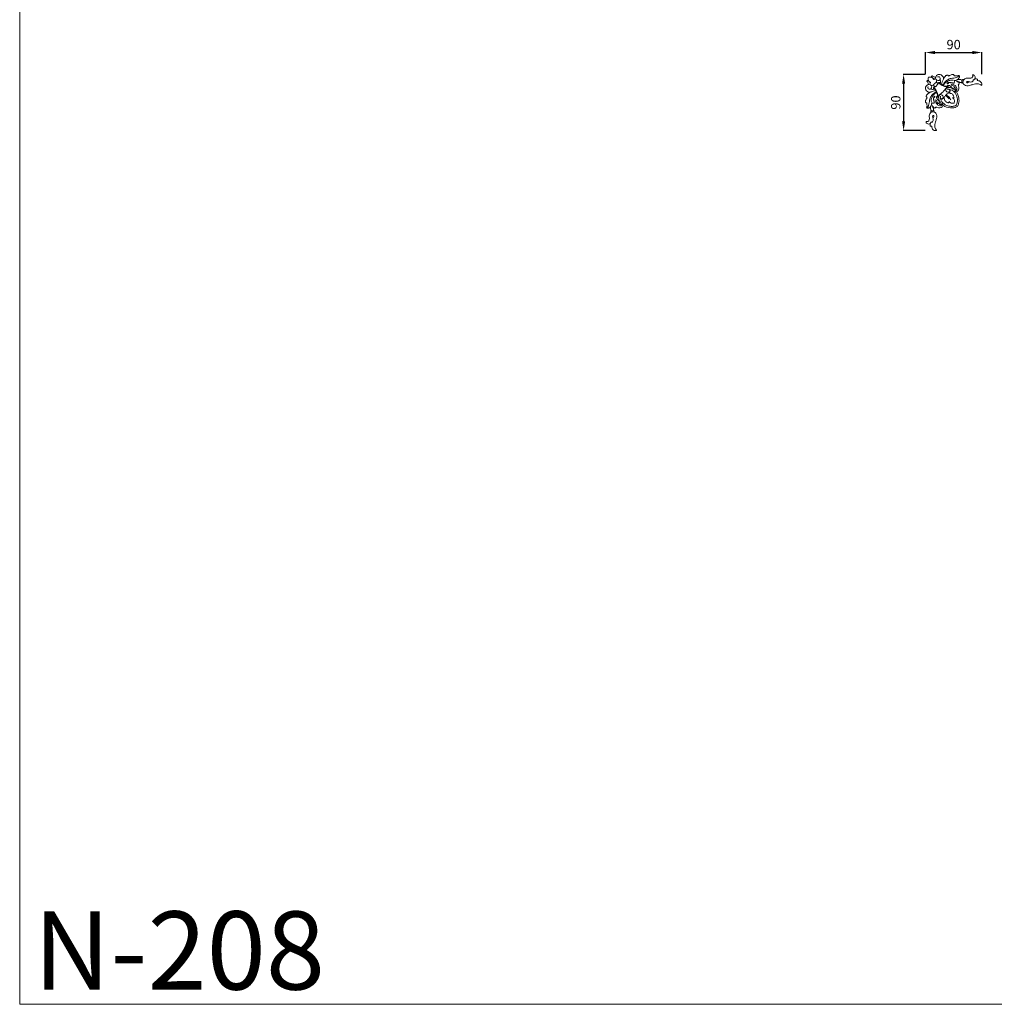
# Model space of a CAD drawing. Units: millimetres. Extents: x 2680 to 5680, y 2315 to 5315.
# Drawn here: x 2680 to 4239, y 2315 to 3891 of the extents above; entities that cross this region are included whole.
import ezdxf

# ---------------------------------------------------------------- set-up
doc = ezdxf.new("R2010")
doc.units = ezdxf.units.MM
doc.header["$MEASUREMENT"] = 0
doc.layers.get('0').update_dxf_attribs({"lineweight": 5})
doc.styles.add('Arial', font='arial.ttf')
doc.dimstyles.new('Default', dxfattribs={"dimtxt": 10, "dimasz": 7, "dimexe": 0.5, "dimexo": 0.5, "dimgap": 0.25, "dimtad": 1, "dimtoh": 1, "dimdec": 0, "dimzin": 1, "dimdsep": 46, "dimtxsty": 'Arial', "dimcen": 0.5, "dimazin": 0, "dimtfac": 1, "dimtdec": 4, "dimtix": 1, "dimtmove": 1, "dimatfit": 3, "dimfxl": 1, "dimtolj": 1, "dimtzin": 1, "dimarcsym": 0})

# ---------------------------------------------------------------- blocks, each defined once
blk = doc.blocks.new('*D2')
at = {"color": 0, "lineweight": -2, "transparency": 16777216}
for p, q in [((4128.8, 3803.7), (4128.8, 3838.7)), ((4143.8, 3838.2), (4203.8, 3838.2)), ((4218.8, 3803.7), (4218.8, 3838.7))]:
    blk.add_line(p, q, dxfattribs=at)
at = {"color": 0, "lineweight": 50, "transparency": 16777216}
for points in [[(4143.8, 3840.7), (4143.8, 3835.7), (4128.8, 3838.2)], [(4203.8, 3840.7), (4203.8, 3835.7), (4218.8, 3838.2)]]:
    blk.add_solid(points, dxfattribs=at)
at = {"layer": 'Defpoints', "color": 0, "lineweight": 50, "transparency": 16777216}
for p in [(4218.8, 3838.2), (4128.8, 3803.2), (4218.8, 3803.2)]:
    blk.add_point(p, dxfattribs=at)
at = {"color": 0, "transparency": 16777216, "insert": (4173.8, 3850.9), "char_height": 15, "attachment_point": 5, "style": 'Arial'}
blk.add_mtext('\\A1;90', dxfattribs=at)
blk = doc.blocks.new('*D3')
at = {"color": 0, "lineweight": -2, "transparency": 16777216}
for p, q in [((4128.3, 3803.2), (4093.3, 3803.2)), ((4093.8, 3788.2), (4093.8, 3728.2)), ((4128.3, 3713.2), (4093.3, 3713.2))]:
    blk.add_line(p, q, dxfattribs=at)
at = {"color": 0, "lineweight": 50, "transparency": 16777216}
for points in [[(4091.3, 3788.2), (4096.3, 3788.2), (4093.8, 3803.2)], [(4091.3, 3728.2), (4096.3, 3728.2), (4093.8, 3713.2)]]:
    blk.add_solid(points, dxfattribs=at)
at = {"layer": 'Defpoints', "color": 0, "lineweight": 50, "transparency": 16777216}
for p in [(4128.8, 3803.2), (4093.8, 3713.2), (4128.8, 3713.2)]:
    blk.add_point(p, dxfattribs=at)
at = {"color": 0, "transparency": 16777216, "insert": (4081.2, 3758.2), "char_height": 15, "attachment_point": 5, "rotation": 90, "style": 'Arial'}
blk.add_mtext('\\A1;90', dxfattribs=at)
blk = doc.blocks.new('N-208_90_90')
for points, knots in [([(568.9, 1054.1), (568.9, 1054.2), (569.1, 1054.6), (569.5, 1055.2), (570.3, 1055.7), (571, 1055.8), (571.3, 1055.8)], [6.247985, 6.247985, 6.247985, 6.247985, 6.618297, 7.387788, 8.422469, 9.406274, 9.406274, 9.406274, 9.406274]), ([(571.4, 1060.6), (571.3, 1060.1), (571, 1058.8), (571, 1057.2), (571.2, 1056.2), (571.3, 1055.8)], [14.232603, 14.232603, 14.232603, 14.232603, 15.907123, 17.926488, 19.058932, 19.058932, 19.058932, 19.058932]), ([(571.3, 1055.8), (571.4, 1055.6), (571.6, 1055.1), (572.3, 1054.1), (573.3, 1053.3), (574.2, 1052.8), (574.8, 1052.3), (574.9, 1051.7), (574.8, 1051.2), (574.3, 1051), (573.7, 1051.2), (573.5, 1051.9), (573.6, 1052.6), (573.8, 1052.9), (573.8, 1053)], [19.058932, 19.058932, 19.058932, 19.058932, 19.665317, 20.909158, 22.574043, 23.445001, 24.099001, 24.696162, 25.154833, 25.61662, 26.03853, 26.741939, 27.626551, 27.96218, 27.96218, 27.96218, 27.96218]), ([(576.2, 1060.7), (575.8, 1060.8), (574.8, 1061), (573.2, 1061), (572, 1060.8), (571.4, 1060.6)], [9.406274, 9.406274, 9.406274, 9.406274, 10.538717, 12.558082, 14.232603, 14.232603, 14.232603, 14.232603]), ([(577.9, 1063.1), (577.8, 1063.1), (577.4, 1063), (576.8, 1062.5), (576.4, 1061.7), (576.2, 1061), (576.2, 1060.7)], [6.247985, 6.247985, 6.247985, 6.247985, 6.618297, 7.387788, 8.422469, 9.406274, 9.406274, 9.406274, 9.406274]), ([(576.2, 1060.7), (576.4, 1060.6), (577, 1060.4), (578, 1059.7), (578.7, 1058.7), (579.2, 1057.8), (579.7, 1057.3), (580.3, 1057.1), (580.9, 1057.2), (581, 1057.7), (580.8, 1058.3), (580.1, 1058.5), (579.4, 1058.4), (579.1, 1058.3), (579, 1058.2)], [0, 0, 0, 0, 0.606385, 1.850227, 3.515112, 4.386069, 5.04007, 5.63723, 6.095901, 6.557689, 6.979598, 7.683007, 8.567619, 8.903248, 8.903248, 8.903248, 8.903248]), ([(583.1, 1060), (583, 1060.1), (582.8, 1060.3), (582, 1060.9), (580.8, 1061.2), (579.5, 1061.6), (578.7, 1061.9), (578.3, 1062.4), (578.2, 1062.8), (578, 1063), (577.9, 1063.1)], [0, 0, 0, 0, 0.264042, 1.034823, 2.701445, 4.180086, 4.844423, 5.433271, 5.842781, 6.247985, 6.247985, 6.247985, 6.247985]), ([(580.2, 1057.5), (580, 1057.5), (579.5, 1057.6), (579.2, 1058), (579.1, 1058.2)], [0, 0, 0, 0, 0.603983, 1.416742, 1.416742, 1.416742, 1.416742]), ([(595.9, 1058.5), (595.8, 1059.1), (595.4, 1060.4), (594.1, 1062.5), (591.9, 1064.6), (588.8, 1065.5), (585.6, 1064.7), (583.6, 1062.2), (582.6, 1059), (584.4, 1055.4), (588.5, 1054.9), (590.9, 1057.6), (590.3, 1060.5), (588.1, 1061.8), (586.7, 1061.4), (586, 1061.1)], [0, 0, 0, 0, 1.698622, 4.162844, 7.473247, 10.358113, 13.587802, 16.746991, 19.456439, 23.313789, 27.050209, 30.000883, 32.671934, 34.640633, 36.842116, 36.842116, 36.842116, 36.842116]), ([(583.7, 1052.2), (583.9, 1052.7), (584.3, 1053.9), (584.6, 1055.1), (584.8, 1056)], [0, 0, 0, 0, 1.304761, 3.867442, 3.867442, 3.867442, 3.867442]), ([(590.1, 1057.1), (590.2, 1057), (590.3, 1056.8), (590.5, 1055.7), (590.9, 1054), (590.8, 1052.4), (590.7, 1051.7)], [0, 0, 0, 0, 0.158073, 0.683889, 3.313456, 5.506669, 5.506669, 5.506669, 5.506669]), ([(602.1, 1064.1), (601.7, 1064.1), (600.8, 1064), (598.9, 1063), (597, 1060.7), (595.1, 1057.2), (593.7, 1053.2), (592.8, 1050.4), (592.5, 1049)], [39.867044, 39.867044, 39.867044, 39.867044, 40.976564, 42.638277, 46.213938, 49.73875, 54.464155, 58.755853, 58.755853, 58.755853, 58.755853]), ([(594.5, 1047.8), (595, 1049.1), (596.9, 1052.5), (601.6, 1056.5), (607.1, 1059), (612.3, 1059.3), (615.8, 1060.2), (618.8, 1060.9), (619.9, 1062.1), (620.3, 1062.8)], [0, 0, 0, 0, 4.409355, 11.588483, 17.886486, 22.286983, 26.851054, 28.992277, 31.346738, 31.346738, 31.346738, 31.346738]), ([(611, 1055.7), (609.7, 1056), (606.5, 1056.2), (601.6, 1054.2), (597.7, 1051.1), (595.9, 1048.4), (595.4, 1047.3)], [0, 0, 0, 0, 4.12721, 9.440887, 15.211019, 18.96653, 18.96653, 18.96653, 18.96653]), ([(603.6, 1062.4), (603.5, 1062.7), (603.1, 1063.4), (602.5, 1063.9), (602.1, 1064.1)], [37.564317, 37.564317, 37.564317, 37.564317, 38.468833, 39.867044, 39.867044, 39.867044, 39.867044]), ([(612, 1064.9), (611.7, 1065.1), (610.9, 1065.3), (609.5, 1065.3), (607.6, 1064.5), (605.6, 1063.5), (604.1, 1062.7), (603.6, 1062.4)], [28.415792, 28.415792, 28.415792, 28.415792, 29.386928, 30.904258, 32.629636, 35.591849, 37.564317, 37.564317, 37.564317, 37.564317]), ([(620.4, 1063.4), (620.1, 1063.4), (619.4, 1063.2), (618.4, 1062.9), (617, 1062.6), (615.7, 1062.9), (614.1, 1063.2), (613, 1063.1), (612.5, 1063)], [18.324822, 18.324822, 18.324822, 18.324822, 19.202881, 20.558081, 21.635534, 23.205868, 24.697601, 26.417621, 26.417621, 26.417621, 26.417621]), ([(612.6, 1055.4), (613.3, 1055.3), (615, 1055.5), (616.9, 1056.3), (618.6, 1057.2), (619.6, 1058.5), (620.7, 1059.9), (621.2, 1061.5), (620.9, 1062.7), (620.5, 1063.3), (620.4, 1063.4)], [4.906008, 4.906008, 4.906008, 4.906008, 7.146428, 9.810363, 11.125039, 12.779982, 14.788034, 16.427778, 17.795754, 18.324822, 18.324822, 18.324822, 18.324822]), ([(625.1, 1055.8), (624.8, 1056.1), (623.9, 1056.8), (622.2, 1057.1), (620.2, 1057.1), (619, 1057.1), (618.4, 1057.2)], [0, 0, 0, 0, 1.203495, 3.400331, 5.238982, 7.013427, 7.013427, 7.013427, 7.013427]), ([(627.6, 1056.3), (627.6, 1056.3), (627.3, 1056.7), (626.6, 1057), (625.7, 1056.6), (625.3, 1056.1), (625.1, 1055.8)], [0, 0, 0, 0, 0.303453, 1.248181, 2.131862, 3.084406, 3.084406, 3.084406, 3.084406]), ([(656, 1047.7), (655.4, 1048.2), (654, 1049.2), (650.9, 1050.5), (646.8, 1050.3), (642.2, 1049.1), (637.7, 1047.6), (633.1, 1046.6), (628.9, 1048), (626.7, 1051.1), (626.6, 1054.6), (628.4, 1057.6), (631.5, 1059.2), (634.7, 1059.1), (637.8, 1058.9), (640.5, 1059.4), (642.4, 1061), (642.5, 1062.8), (642.3, 1063.8), (642.1, 1064.2)], [19.209614, 19.209614, 19.209614, 19.209614, 21.524586, 24.430942, 29.126266, 33.532904, 38.725538, 43.299754, 47.43958, 51.040697, 54.221679, 57.324515, 61.02599, 64.186321, 66.79764, 70.216729, 72.20407, 73.746713, 75.239101, 75.239101, 75.239101, 75.239101]), ([(642.1, 1064.2), (642.3, 1064.3), (643, 1064.5), (644.5, 1064.1), (645.9, 1062.4), (646.5, 1060), (645.7, 1057.6), (644.1, 1056.6), (643.2, 1056.3), (642.8, 1056.2)], [75.239101, 75.239101, 75.239101, 75.239101, 75.934349, 77.3219, 79.511197, 82.283669, 84.607501, 86.50514, 87.603547, 87.603547, 87.603547, 87.603547]), ([(645.4, 1057.6), (646, 1057.9), (647.5, 1058.2), (649, 1057.9), (649.7, 1057.5)], [0, 0, 0, 0, 2.209657, 4.468844, 4.468844, 4.468844, 4.468844]), ([(573.5, 1036.1), (573, 1036.3), (571.6, 1036.6), (569.5, 1037.9), (567.4, 1040.1), (566.5, 1043.2), (567.3, 1046.5), (569.8, 1048.4), (573, 1049.4), (576.6, 1047.7), (577.1, 1043.5), (574.4, 1041.2), (571.6, 1041.8), (570.3, 1043.9), (570.6, 1045.4), (571, 1046)], [0, 0, 0, 0, 1.698622, 4.162844, 7.473247, 10.358113, 13.587802, 16.746991, 19.456439, 23.313789, 27.050209, 30.000883, 32.671934, 34.640633, 36.842116, 36.842116, 36.842116, 36.842116]), ([(572, 1048.9), (571.9, 1049), (571.7, 1049.2), (571.2, 1050), (570.8, 1051.3), (570.5, 1052.5), (570.1, 1053.3), (569.6, 1053.7), (569.2, 1053.8), (569, 1054), (568.9, 1054.1)], [0, 0, 0, 0, 0.264042, 1.034823, 2.701445, 4.180086, 4.844423, 5.433271, 5.842781, 6.247985, 6.247985, 6.247985, 6.247985]), ([(574.5, 1051.8), (574.5, 1052), (574.4, 1052.5), (574, 1052.8), (573.8, 1052.9)], [0, 0, 0, 0, 0.603983, 1.416742, 1.416742, 1.416742, 1.416742]), ([(574.9, 1041.9), (575, 1041.9), (575.2, 1041.8), (576.3, 1041.5), (578, 1041.1), (579.6, 1041.2), (580.4, 1041.3)], [0, 0, 0, 0, 0.158073, 0.683889, 3.313456, 5.506669, 5.506669, 5.506669, 5.506669]), ([(579.8, 1048.3), (579.4, 1048.1), (578.1, 1047.7), (576.9, 1047.4), (576.1, 1047.2)], [0, 0, 0, 0, 1.304761, 3.867442, 3.867442, 3.867442, 3.867442]), ([(580.4, 1041.3), (580.3, 1041.5), (580.2, 1042), (579.8, 1042.6), (579.5, 1043.3), (579.6, 1043.8), (579.7, 1044)], [5.506669, 5.506669, 5.506669, 5.506669, 6.077991, 6.853942, 7.701432, 8.347704, 8.347704, 8.347704, 8.347704]), ([(584.6, 1047.4), (584.5, 1047.2), (584, 1046.7), (583.2, 1045.9), (582.2, 1045.5), (581, 1045), (580.2, 1044.5), (579.7, 1044)], [14.392761, 14.392761, 14.392761, 14.392761, 15.056002, 16.510806, 17.712409, 18.383566, 20.437817, 20.437817, 20.437817, 20.437817]), ([(579.7, 1044), (579.7, 1044), (580, 1043.9), (580.8, 1043.7), (581.8, 1042.6), (583.2, 1040.8), (585, 1037.7), (586.3, 1034.4), (586.9, 1031.5), (587, 1030), (586.7, 1029.3), (586.3, 1029), (586.1, 1029)], [20.437817, 20.437817, 20.437817, 20.437817, 20.703713, 21.23171, 22.799175, 25.142463, 28.163512, 33.223669, 35.940745, 37.043821, 37.595181, 38.237871, 38.237871, 38.237871, 38.237871]), ([(579.8, 1048.3), (580, 1048.9), (580.5, 1049.7), (581.2, 1050.4), (581.4, 1050.5), (581.5, 1050.5)], [-2.84921, -2.84921, -2.84921, -2.84921, -0.838725, -0.171467, 0, 0, 0, 0]), ([(582, 1045.4), (581.6, 1045.6), (580.8, 1046.1), (580, 1047.1), (579.8, 1048), (579.8, 1048.3)], [-3.812799, -3.812799, -3.812799, -3.812799, -2.421592, -0.97674, 0, 0, 0, 0]), ([(584.8, 1030.4), (585, 1030.4), (585.8, 1030.4), (586.1, 1032), (585.5, 1034.1), (584.9, 1036.5), (583.7, 1038.5), (582.7, 1040), (582.1, 1041.1), (581.3, 1042.1), (580.7, 1041.9), (580.4, 1041.8)], [0, 0, 0, 0, 0.663311, 2.11662, 3.824604, 7.496627, 9.195811, 10.873929, 12.704073, 13.398637, 14.255987, 14.255987, 14.255987, 14.255987]), ([(581.5, 1050.5), (581.5, 1050.6), (581.7, 1050.8), (582.4, 1051.5), (583.1, 1052), (583.7, 1052.2)], [0, 0, 0, 0, 0.171467, 0.838725, 2.84921, 2.84921, 2.84921, 2.84921]), ([(583.7, 1052.2), (584.1, 1052.2), (584.9, 1052.1), (585.9, 1051.3), (586.4, 1050.5), (586.6, 1050)], [2.84921, 2.84921, 2.84921, 2.84921, 3.82595, 5.270802, 6.662009, 6.662009, 6.662009, 6.662009]), ([(588, 1052.4), (587.6, 1051.8), (587.1, 1051), (586.6, 1049.8), (586.1, 1048.8), (585.4, 1048), (584.8, 1047.5), (584.6, 1047.4)], [8.347704, 8.347704, 8.347704, 8.347704, 10.401955, 11.073112, 12.274715, 13.729519, 14.392761, 14.392761, 14.392761, 14.392761]), ([(588, 1052.4), (588, 1052.3), (588.1, 1052), (588.3, 1051.3), (589.4, 1050.2), (591.2, 1048.8), (594.3, 1047.1), (597.6, 1045.7), (600.5, 1045.2), (602, 1045), (602.8, 1045.3), (603, 1045.7), (603.1, 1045.9)], [0, 0, 0, 0, 0.265896, 0.793893, 2.361358, 4.704646, 7.725695, 12.785852, 15.502928, 16.606004, 17.157364, 17.800054, 17.800054, 17.800054, 17.800054]), ([(590.7, 1051.7), (590.5, 1051.7), (590.1, 1051.8), (589.4, 1052.2), (588.7, 1052.5), (588.2, 1052.4), (588, 1052.4)], [5.506669, 5.506669, 5.506669, 5.506669, 6.077991, 6.853942, 7.701432, 8.347704, 8.347704, 8.347704, 8.347704]), ([(601.6, 1047.3), (601.6, 1047), (601.6, 1046.3), (600, 1045.9), (597.9, 1046.6), (595.5, 1047.1), (593.5, 1048.3), (592.1, 1049.3), (590.9, 1050), (590, 1050.7), (590.1, 1051.3), (590.2, 1051.6)], [0, 0, 0, 0, 0.663311, 2.11662, 3.824604, 7.496627, 9.195811, 10.873929, 12.704073, 13.398637, 14.255987, 14.255987, 14.255987, 14.255987]), ([(602.3, 1044.3), (602.1, 1044.3), (601.3, 1044.2), (600.1, 1043.6), (599, 1042.3), (598, 1040.8), (596.6, 1039.1), (595.5, 1037.9), (594.8, 1037.3)], [0, 0, 0, 0, 0.728034, 2.324846, 3.918593, 5.891038, 7.574236, 10.607418, 10.607418, 10.607418, 10.607418]), ([(603.5, 1044.3), (603.1, 1044.3), (602.2, 1044.1), (600.8, 1043.4), (599.1, 1042.2), (599.1, 1039.5), (600.9, 1037.2), (603.7, 1036.5), (605.7, 1037.7), (606.1, 1039.8), (605, 1041.3), (603.4, 1041.8), (602.4, 1041.5), (601.9, 1041.2)], [0, 0, 0, 0, 1.013745, 2.816145, 4.657035, 6.930416, 9.942776, 12.939665, 14.672436, 16.544264, 18.34673, 19.700405, 21.376477, 21.376477, 21.376477, 21.376477]), ([(599.6, 1032.4), (599.8, 1032.6), (600.4, 1033.2), (601.7, 1034.2), (603.3, 1035.4), (605.4, 1036.4), (606.3, 1038.2), (606.2, 1039.8), (605.8, 1040.8), (605.5, 1041.2)], [0, 0, 0, 0, 0.863128, 2.404912, 4.907668, 7.093517, 9.057923, 10.468459, 12.020995, 12.020995, 12.020995, 12.020995]), ([(604.1, 1052.1), (603.9, 1051.5), (603.3, 1050.7), (602.2, 1050), (601.3, 1050.4), (601.9, 1051.4), (603.1, 1052.4), (605.4, 1052.4), (608, 1052.3), (610.1, 1051.8), (611.3, 1051.2), (611.6, 1051)], [-14.735732, -14.735732, -14.735732, -14.735732, -12.784975, -11.751927, -11.102495, -10.583859, -8.842891, -6.518413, -3.880945, -1.098361, 0, 0, 0, 0]), ([(611.5, 1042), (611.3, 1041.9), (610.9, 1041.8), (610, 1041.9), (609.7, 1042.8), (609.4, 1043.7), (608.5, 1045), (606.9, 1046.2), (605.1, 1047.3), (603.4, 1047.7), (602.3, 1047.5), (601.8, 1047.3)], [0, 0, 0, 0, 0.468268, 1.371859, 2.406569, 2.812283, 4.269471, 7.016922, 8.737668, 10.663021, 12.064024, 12.064024, 12.064024, 12.064024]), ([(601.8, 1047.3), (602.1, 1047.1), (602.5, 1046.8), (603.2, 1046.2), (603.2, 1045.4), (602.8, 1044.9), (602.5, 1044.6), (602.4, 1044.4), (602.3, 1044.3)], [12.064024, 12.064024, 12.064024, 12.064024, 12.932888, 13.834497, 14.526351, 15.087978, 15.492484, 15.871351, 15.871351, 15.871351, 15.871351]), ([(602.3, 1044.3), (603.3, 1044.3), (604.9, 1044.2), (607.4, 1043.8), (608.8, 1043.3), (609.6, 1042.9)], [15.871351, 15.871351, 15.871351, 15.871351, 18.883628, 20.616298, 23.315757, 23.315757, 23.315757, 23.315757]), ([(605.8, 1040.9), (606.8, 1040.8), (609.4, 1040.3), (613.9, 1036.6), (617.5, 1030.2), (618.4, 1022.7), (617.1, 1018.2), (616.3, 1016.2), (616.1, 1015.9)], [0, 0, 0, 0, 3.02028, 7.721431, 16.946348, 24.242098, 29.780219, 30.786787, 30.786787, 30.786787, 30.786787]), ([(607.1, 1049.9), (608.8, 1049.8), (612.1, 1048.9), (615.7, 1046.1), (617.2, 1042.8), (616.7, 1040.2), (615.5, 1039), (614.5, 1038.5), (614.1, 1038.7), (614, 1038.9)], [0, 0, 0, 0, 5.08463, 10.157936, 13.109353, 15.60465, 17.456715, 18.126766, 18.666754, 18.666754, 18.666754, 18.666754]), ([(614.8, 1039.5), (614.9, 1039.8), (615.2, 1040.8), (614.9, 1042.9), (613.3, 1044.4), (612, 1046.4), (610.1, 1047.5), (608.5, 1047.8), (607.8, 1047.8)], [28.824743, 28.824743, 28.824743, 28.824743, 29.918217, 31.822599, 34.646268, 36.383736, 38.914076, 41.031192, 41.031192, 41.031192, 41.031192]), ([(611.5, 1042), (611.8, 1042.4), (612.4, 1043.2), (613, 1044.1), (613.1, 1044.7), (613.2, 1044.7)], [4.136254, 4.136254, 4.136254, 4.136254, 5.751242, 7.177431, 7.411053, 7.411053, 7.411053, 7.411053]), ([(614.8, 1039.5), (614.4, 1039.8), (613.3, 1040.7), (612.2, 1041.5), (611.5, 1042)], [0, 0, 0, 0, 1.513601, 4.136254, 4.136254, 4.136254, 4.136254]), ([(611.6, 1051), (611.8, 1051.1), (612.3, 1051.2), (612.9, 1052.3), (613.1, 1053.7), (612.8, 1054.9), (612.6, 1055.4)], [0, 0, 0, 0, 0.664761, 1.356499, 3.426617, 4.906008, 4.906008, 4.906008, 4.906008]), ([(618.8, 1048.8), (619.2, 1048.2), (620.3, 1046.2), (620.6, 1042.5), (619.2, 1039), (617.1, 1037.5), (615.5, 1037.1), (614.2, 1037.7), (613.9, 1038.5), (613.9, 1038.8)], [11.044056, 11.044056, 11.044056, 11.044056, 12.995258, 17.859053, 21.648772, 23.917854, 25.154444, 26.581422, 27.626281, 27.626281, 27.626281, 27.626281]), ([(614.4, 1055.5), (615.3, 1055.2), (617.1, 1054.4), (619.2, 1052.8), (620.6, 1051.4), (620.7, 1050.4), (620.7, 1050.1)], [0, 0, 0, 0, 2.974495, 5.782746, 7.951826, 8.693636, 8.693636, 8.693636, 8.693636]), ([(624.7, 1052.4), (624.3, 1052.3), (623.4, 1052), (621.9, 1052.3), (620.5, 1053), (619.4, 1053.6), (618.5, 1053.6), (618.2, 1053.6)], [0, 0, 0, 0, 1.155936, 2.948864, 4.390703, 5.803749, 6.794786, 6.794786, 6.794786, 6.794786]), ([(620.7, 1050.1), (620.5, 1049.9), (620.2, 1049.5), (619.6, 1049.1), (619, 1048.8), (618.8, 1048.8)], [8.693636, 8.693636, 8.693636, 8.693636, 9.306449, 10.27236, 11.044056, 11.044056, 11.044056, 11.044056]), ([(624.7, 1052.4), (624.7, 1052.3), (624.9, 1051.9), (625.4, 1051.3), (626.2, 1051), (626.7, 1051.3), (627, 1051.4)], [6.488821, 6.488821, 6.488821, 6.488821, 6.958252, 7.816736, 8.607653, 9.418516, 9.418516, 9.418516, 9.418516]), ([(643.3, 1054.7), (643.1, 1054.5), (642.3, 1053.7), (640.4, 1052.9), (637.9, 1053), (635.8, 1053.5), (634.2, 1054.1), (632.7, 1053.5), (632.5, 1052), (634.2, 1051.6), (635.4, 1052.3), (636.1, 1053.1), (636.3, 1053.4)], [89.274477, 89.274477, 89.274477, 89.274477, 90.092445, 92.629018, 95.27033, 97.524726, 98.948634, 100.511004, 101.462706, 102.549789, 104.550962, 105.601783, 105.601783, 105.601783, 105.601783]), ([(649.7, 1055.2), (650.3, 1055.3), (651.9, 1055.1), (654.5, 1054.2), (656.4, 1051.9), (656.9, 1049.6), (656.9, 1048.3), (656.4, 1047.6), (656.1, 1047.7), (656, 1047.7)], [6.79499, 6.79499, 6.79499, 6.79499, 8.584972, 11.611991, 14.886032, 17.132729, 18.340334, 18.853549, 19.209614, 19.209614, 19.209614, 19.209614]), ([(567.1, 1020), (567, 1020.3), (566.7, 1021.1), (566.7, 1022.5), (567.5, 1024.5), (568.5, 1026.4), (569.3, 1027.9), (569.6, 1028.5)], [28.415792, 28.415792, 28.415792, 28.415792, 29.386928, 30.904258, 32.629636, 35.591849, 37.564317, 37.564317, 37.564317, 37.564317]), ([(567.9, 1029.9), (567.9, 1030.3), (568, 1031.2), (569.1, 1033.1), (571.4, 1035), (574.8, 1036.9), (578.8, 1038.3), (581.7, 1039.2), (583.1, 1039.5)], [39.867044, 39.867044, 39.867044, 39.867044, 40.976564, 42.638277, 46.213938, 49.73875, 54.464155, 58.755853, 58.755853, 58.755853, 58.755853]), ([(569.6, 1028.5), (569.3, 1028.5), (568.6, 1028.9), (568.1, 1029.5), (567.9, 1029.9)], [37.564317, 37.564317, 37.564317, 37.564317, 38.468833, 39.867044, 39.867044, 39.867044, 39.867044]), ([(584.3, 1037.6), (582.9, 1037), (579.5, 1035.1), (575.5, 1030.4), (573.1, 1024.9), (572.8, 1019.8), (571.8, 1016.2), (571.1, 1013.2), (569.9, 1012.1), (569.2, 1011.7)], [0, 0, 0, 0, 4.409355, 11.588483, 17.886486, 22.286983, 26.851054, 28.992277, 31.346738, 31.346738, 31.346738, 31.346738]), ([(576.3, 1021), (576, 1022.3), (575.8, 1025.6), (577.8, 1030.4), (580.9, 1034.3), (583.6, 1036.1), (584.7, 1036.7)], [0, 0, 0, 0, 4.12721, 9.440887, 15.211019, 18.96653, 18.96653, 18.96653, 18.96653]), ([(579.9, 1027.9), (580.5, 1028.1), (581.3, 1028.7), (582, 1029.8), (581.6, 1030.7), (580.6, 1030.1), (579.6, 1028.9), (579.7, 1026.6), (579.7, 1024), (580.3, 1021.9), (580.8, 1020.7), (581, 1020.4)], [-14.735732, -14.735732, -14.735732, -14.735732, -12.784975, -11.751927, -11.102495, -10.583859, -8.842891, -6.518413, -3.880945, -1.098361, 0, 0, 0, 0]), ([(582.1, 1024.9), (582.2, 1023.3), (583.1, 1019.9), (586, 1016.3), (589.3, 1014.8), (591.9, 1015.3), (593, 1016.5), (593.5, 1017.5), (593.3, 1017.9), (593.2, 1018)], [0, 0, 0, 0, 5.08463, 10.157936, 13.109353, 15.60465, 17.456715, 18.126766, 18.666754, 18.666754, 18.666754, 18.666754]), ([(584.2, 1024.2), (584.3, 1023.5), (584.6, 1022), (585.6, 1020), (587.6, 1018.7), (589.2, 1017.1), (591.2, 1016.8), (592.2, 1017.1), (592.5, 1017.2)], [-12.206449, -12.206449, -12.206449, -12.206449, -10.089332, -7.558993, -5.821525, -2.997856, -1.093474, 0, 0, 0, 0]), ([(590.1, 1020.6), (590.1, 1020.7), (590.2, 1021.2), (590.1, 1022.1), (589.3, 1022.3), (588.4, 1022.7), (587, 1023.5), (585.8, 1025.1), (584.8, 1026.9), (584.3, 1028.6), (584.6, 1029.7), (584.7, 1030.2)], [3.274798, 3.274798, 3.274798, 3.274798, 3.743066, 4.646658, 5.681368, 6.087081, 7.544269, 10.29172, 12.012466, 13.93782, 15.338823, 15.338823, 15.338823, 15.338823]), ([(584.7, 1030.2), (584.9, 1029.9), (585.3, 1029.5), (585.8, 1028.9), (586.6, 1028.8), (587.1, 1029.2), (587.4, 1029.5), (587.6, 1029.6), (587.7, 1029.7)], [15.338823, 15.338823, 15.338823, 15.338823, 16.207686, 17.109295, 17.80115, 18.362776, 18.767283, 19.14615, 19.14615, 19.14615, 19.14615]), ([(594.8, 1037.3), (594.1, 1036.5), (592.9, 1035.4), (591.2, 1034.1), (589.7, 1033.1), (588.5, 1031.9), (587.8, 1030.7), (587.7, 1029.9), (587.7, 1029.7)], [10.607418, 10.607418, 10.607418, 10.607418, 13.640599, 15.323797, 17.296243, 18.88999, 20.486802, 21.214835, 21.214835, 21.214835, 21.214835]), ([(587.7, 1028.5), (587.7, 1028.9), (587.9, 1029.8), (588.6, 1031.2), (589.8, 1032.9), (592.5, 1033), (594.8, 1031.1), (595.5, 1028.3), (594.3, 1026.3), (592.3, 1025.9), (590.8, 1027), (590.2, 1028.6), (590.6, 1029.6), (590.9, 1030.1)], [0, 0, 0, 0, 1.013745, 2.816145, 4.657035, 6.930416, 9.942776, 12.939665, 14.672436, 16.544264, 18.34673, 19.700405, 21.376477, 21.376477, 21.376477, 21.376477]), ([(587.7, 1029.7), (587.7, 1028.7), (587.8, 1027.1), (588.3, 1024.7), (588.7, 1023.2), (589.1, 1022.4)], [21.214835, 21.214835, 21.214835, 21.214835, 24.227112, 25.959782, 28.659241, 28.659241, 28.659241, 28.659241]), ([(590.8, 1026.5), (591.2, 1026.2), (592.2, 1025.8), (593.9, 1025.7), (595.6, 1026.6), (596.6, 1028.7), (597.8, 1030.3), (598.9, 1031.6), (599.4, 1032.2), (599.6, 1032.4)], [-12.020995, -12.020995, -12.020995, -12.020995, -10.468459, -9.057923, -7.093517, -4.907668, -2.404912, -0.863128, 0, 0, 0, 0]), ([(616.1, 1015.9), (615.8, 1015.8), (613.8, 1014.9), (609.3, 1013.6), (601.8, 1014.5), (595.5, 1018.1), (591.8, 1022.6), (591.2, 1025.2), (591.1, 1026.2)], [30.786787, 30.786787, 30.786787, 30.786787, 31.793354, 37.331475, 44.627225, 53.852143, 58.553293, 61.573573, 61.573573, 61.573573, 61.573573]), ([(603.7, 1019.5), (603.3, 1019.7), (602.5, 1020.1), (601.2, 1020.6), (599.4, 1021.1), (598, 1022.6), (597.4, 1024.4), (597, 1026.2), (596.7, 1027.5), (596.5, 1028.2)], [23.272039, 23.272039, 23.272039, 23.272039, 24.501617, 26.023008, 27.542677, 29.912381, 31.708414, 33.334868, 35.532066, 35.532066, 35.532066, 35.532066]), ([(603.9, 1035.6), (604.6, 1035.3), (605.8, 1035), (607.6, 1034.7), (609.5, 1034), (610.9, 1032.6), (611.4, 1030.8), (611.9, 1029.5), (612.3, 1028.7), (612.5, 1028.3)], [-12.260027, -12.260027, -12.260027, -12.260027, -10.062829, -8.436374, -6.640342, -4.270638, -2.750969, -1.229577, 0, 0, 0, 0]), ([(612.5, 1028.3), (612.3, 1028.2), (611.9, 1027.9), (611.1, 1027.5), (610.5, 1027.4), (610.2, 1027.4)], [0, 0, 0, 0, 0.680404, 1.598002, 2.505162, 2.505162, 2.505162, 2.505162]), ([(610.2, 1027.4), (610.7, 1027.2), (611.6, 1026.6), (612.6, 1025.3), (613.2, 1023.4), (613, 1021.4), (612.8, 1020.1), (612.6, 1019.5), (612.6, 1019.4)], [2.505162, 2.505162, 2.505162, 2.505162, 3.945819, 5.661029, 7.54346, 9.752909, 11.4324, 11.63602, 11.63602, 11.63602, 11.63602]), ([(613.9, 1038.8), (613.9, 1039), (614.2, 1039.4), (614.6, 1039.5), (614.8, 1039.5)], [27.626281, 27.626281, 27.626281, 27.626281, 28.177854, 28.824743, 28.824743, 28.824743, 28.824743]), ([(618.1, 1013.9), (618.9, 1015.4), (620.4, 1019.7), (620.7, 1028), (618.2, 1034.3), (616.2, 1037.3)], [24.456393, 24.456393, 24.456393, 24.456393, 29.575727, 37.949416, 48.937849, 48.937849, 48.937849, 48.937849]), ([(568.6, 1011.6), (568.7, 1011.9), (568.8, 1012.6), (569.1, 1013.7), (569.4, 1015), (569.1, 1016.4), (568.8, 1017.9), (568.9, 1019), (569.1, 1019.6)], [18.324822, 18.324822, 18.324822, 18.324822, 19.202881, 20.558081, 21.635534, 23.205868, 24.697601, 26.417621, 26.417621, 26.417621, 26.417621]), ([(576.7, 1019.5), (576.7, 1018.7), (576.5, 1017.1), (575.8, 1015.1), (574.9, 1013.4), (573.5, 1012.4), (572.2, 1011.3), (570.5, 1010.8), (569.3, 1011.1), (568.7, 1011.5), (568.6, 1011.6)], [4.906008, 4.906008, 4.906008, 4.906008, 7.146428, 9.810363, 11.125039, 12.779982, 14.788034, 16.427778, 17.795754, 18.324822, 18.324822, 18.324822, 18.324822]), ([(576.2, 1006.9), (575.9, 1007.2), (575.3, 1008.1), (574.9, 1009.9), (574.9, 1011.8), (574.9, 1013), (574.9, 1013.6)], [0, 0, 0, 0, 1.203495, 3.400331, 5.238982, 7.013427, 7.013427, 7.013427, 7.013427]), ([(576.5, 1017.7), (576.8, 1016.7), (577.6, 1014.9), (579.2, 1012.9), (580.7, 1011.4), (581.7, 1011.4), (581.9, 1011.4)], [0, 0, 0, 0, 2.974495, 5.782746, 7.951826, 8.693636, 8.693636, 8.693636, 8.693636]), ([(581, 1020.4), (580.9, 1020.2), (580.8, 1019.7), (579.7, 1019.2), (578.3, 1018.9), (577.1, 1019.3), (576.7, 1019.5)], [0, 0, 0, 0, 0.664761, 1.356499, 3.426617, 4.906008, 4.906008, 4.906008, 4.906008]), ([(579.6, 1007.3), (579.7, 1007.7), (580, 1008.6), (579.7, 1010.1), (579.1, 1011.5), (578.5, 1012.7), (578.4, 1013.5), (578.4, 1013.8)], [0, 0, 0, 0, 1.155936, 2.948864, 4.390703, 5.803749, 6.794786, 6.794786, 6.794786, 6.794786]), ([(581.9, 1011.4), (582.1, 1011.5), (582.5, 1011.8), (583, 1012.5), (583.2, 1013), (583.3, 1013.2)], [8.693636, 8.693636, 8.693636, 8.693636, 9.306449, 10.27236, 11.044056, 11.044056, 11.044056, 11.044056]), ([(583.3, 1013.2), (583.8, 1012.9), (585.8, 1011.7), (589.5, 1011.4), (593.1, 1012.8), (594.5, 1014.9), (594.9, 1016.5), (594.4, 1017.8), (593.5, 1018.1), (593.2, 1018.2)], [11.044056, 11.044056, 11.044056, 11.044056, 12.995258, 17.859053, 21.648772, 23.917854, 25.154444, 26.581422, 27.626281, 27.626281, 27.626281, 27.626281]), ([(587.3, 1018.9), (587.4, 1018.9), (587.9, 1019), (588.9, 1019.6), (589.7, 1020.2), (590.1, 1020.6)], [0, 0, 0, 0, 0.233622, 1.659811, 3.274798, 3.274798, 3.274798, 3.274798]), ([(592.5, 1017.2), (592.2, 1017.6), (591.3, 1018.7), (590.5, 1019.8), (590.1, 1020.6)], [0, 0, 0, 0, 1.513601, 4.136254, 4.136254, 4.136254, 4.136254]), ([(593.2, 1018.2), (593, 1018.1), (592.7, 1017.9), (592.5, 1017.5), (592.5, 1017.2)], [27.626281, 27.626281, 27.626281, 27.626281, 28.177854, 28.824743, 28.824743, 28.824743, 28.824743]), ([(594.7, 1015.8), (594.8, 1015.7), (595.8, 1015.1), (600.3, 1012.4), (608.6, 1010.7), (615.5, 1012.7), (618.1, 1013.9)], [0, 0, 0, 0, 0.510431, 3.470246, 15.678982, 24.456393, 24.456393, 24.456393, 24.456393]), ([(604.6, 1021.8), (604.6, 1021.5), (604.5, 1020.9), (604.2, 1020.1), (603.8, 1019.7), (603.7, 1019.5)], [20.766877, 20.766877, 20.766877, 20.766877, 21.674038, 22.591635, 23.272039, 23.272039, 23.272039, 23.272039]), ([(612.6, 1019.4), (612.6, 1019.4), (612, 1019.2), (610.6, 1019), (608.7, 1018.8), (606.8, 1019.4), (605.4, 1020.4), (604.8, 1021.3), (604.6, 1021.8)], [11.63602, 11.63602, 11.63602, 11.63602, 11.839639, 13.51913, 15.72858, 17.61101, 19.32622, 20.766877, 20.766877, 20.766877, 20.766877]), ([(584.3, 976), (583.8, 976.6), (582.8, 978), (581.5, 981.1), (581.7, 985.2), (583, 989.8), (584.4, 994.3), (585.4, 998.9), (584, 1003.1), (580.9, 1005.3), (577.4, 1005.4), (574.4, 1003.7), (572.8, 1000.5), (572.9, 997.3), (573.1, 994.2), (572.7, 991.5), (571, 989.6), (569.2, 989.5), (568.2, 989.7), (567.8, 989.9)], [19.209614, 19.209614, 19.209614, 19.209614, 21.524586, 24.430942, 29.126266, 33.532904, 38.725538, 43.299754, 47.43958, 51.040697, 54.221679, 57.324515, 61.02599, 64.186321, 66.79764, 70.216729, 72.20407, 73.746713, 75.239101, 75.239101, 75.239101, 75.239101]), ([(575.8, 1004.4), (575.7, 1004.4), (575.3, 1004.7), (575, 1005.4), (575.4, 1006.3), (575.9, 1006.7), (576.2, 1006.9)], [0, 0, 0, 0, 0.303453, 1.248181, 2.131862, 3.084406, 3.084406, 3.084406, 3.084406]), ([(577.4, 988.7), (577.6, 988.9), (578.3, 989.7), (579.1, 991.6), (579, 994.2), (578.5, 996.2), (577.9, 997.9), (578.5, 999.3), (580, 999.5), (580.4, 997.9), (579.7, 996.6), (579, 995.9), (578.7, 995.7)], [89.274477, 89.274477, 89.274477, 89.274477, 90.092445, 92.629018, 95.27033, 97.524726, 98.948634, 100.511004, 101.462706, 102.549789, 104.550962, 105.601783, 105.601783, 105.601783, 105.601783]), ([(580.6, 1005.1), (580.7, 1005.3), (581, 1005.8), (580.7, 1006.6), (580.1, 1007.1), (579.7, 1007.3), (579.6, 1007.3)], [-2.929695, -2.929695, -2.929695, -2.929695, -2.118832, -1.327914, -0.469431, 0, 0, 0, 0]), ([(567.8, 989.9), (567.7, 989.7), (567.5, 989), (567.9, 987.6), (569.6, 986.1), (572, 985.5), (574.4, 986.3), (575.4, 987.9), (575.7, 988.8), (575.8, 989.2)], [75.239101, 75.239101, 75.239101, 75.239101, 75.934349, 77.3219, 79.511197, 82.283669, 84.607501, 86.50514, 87.603547, 87.603547, 87.603547, 87.603547]), ([(574.5, 986.7), (574.2, 986), (573.8, 984.5), (574.2, 983), (574.5, 982.3)], [0, 0, 0, 0, 2.209657, 4.468844, 4.468844, 4.468844, 4.468844]), ([(576.8, 982.3), (576.8, 981.7), (576.9, 980.1), (577.8, 977.5), (580.2, 975.6), (582.4, 975.1), (583.7, 975.2), (584.4, 975.6), (584.4, 975.9), (584.3, 976)], [6.79499, 6.79499, 6.79499, 6.79499, 8.584972, 11.611991, 14.886032, 17.132729, 18.340334, 18.853549, 19.209614, 19.209614, 19.209614, 19.209614])]:
    blk.add_open_spline(points, degree=3, knots=knots)
for points in [[(612.5, 1063), (612.4, 1063.3), (612.4, 1064), (612.1, 1064.6), (612, 1064.9)], [(625.1, 1055.8), (625, 1054.7), (624.8, 1053.6), (624.7, 1052.4)], [(642.8, 1056.2), (643, 1056), (643.3, 1055.5), (643.3, 1054.9), (643.3, 1054.7)], [(649.7, 1057.5), (649.8, 1057.2), (649.9, 1056.4), (649.8, 1055.6), (649.7, 1055.2)], [(604.8, 1026.2), (603.9, 1027), (602.1, 1028.6), (600.5, 1030.4), (599.8, 1031.4)], [(607.2, 1024.7), (604.9, 1027.1), (602.5, 1029.5), (600.2, 1031.9)], [(605.8, 1027.2), (605.1, 1028.1), (603.4, 1029.9), (601.6, 1031.5), (600.6, 1032.2)], [(569.1, 1019.6), (568.7, 1019.6), (568.1, 1019.7), (567.4, 1019.9), (567.1, 1020)], [(576.2, 1006.9), (577.3, 1007), (578.5, 1007.2), (579.6, 1007.3)], [(574.5, 982.3), (574.9, 982.2), (575.6, 982.1), (576.4, 982.2), (576.8, 982.3)], [(575.8, 989.2), (576, 989), (576.5, 988.8), (577.1, 988.7), (577.4, 988.7)]]:
    blk.add_open_spline(points, degree=3)

msp = doc.modelspace()

# ---------------------------------------------------------------- linework, layer by layer
msp.add_lwpolyline([(2679.8, 5315.1), (5679.8, 5315.1), (5679.8, 2315.1), (2679.8, 2315.1)], close=True)

# ---------------------------------------------------------------- block references
msp.add_blockref('N-208_90_90', (3562, 2738))

# ---------------------------------------------------------------- texts
at = {"insert": (2701.8, 2463.8), "char_height": 125, "width": 661.243, "attachment_point": 1, "line_spacing_factor": 0.963855}
msp.add_mtext('{\\fArial|b0|i0|c204|p34;N-208}', dxfattribs=at)

# ---------------------------------------------------------------- dimensions: what is measured, and where the dimension line sits
dim = msp.add_linear_dim(base=(4218.8, 3838.2), p1=(4128.8, 3803.2), p2=(4218.8, 3803.2), dimstyle='Default', override={"dimtxt": 15, "dimasz": 15, "dimgap": 5, "dimtmove": 2})
dim.commit()
dim.dimension.update_dxf_attribs({"geometry": '*D2', "text_midpoint": (4173.8, 3850.9)})
dim = msp.add_linear_dim(base=(4093.8, 3713.2), p1=(4128.8, 3803.2), p2=(4128.8, 3713.2), angle=90, dimstyle='Default', override={"dimtxt": 15, "dimasz": 15, "dimgap": 5, "dimtmove": 2})
dim.commit()
dim.dimension.update_dxf_attribs({"geometry": '*D3', "text_midpoint": (4081.2, 3758.2)})

doc.saveas('drawing.dxf')
